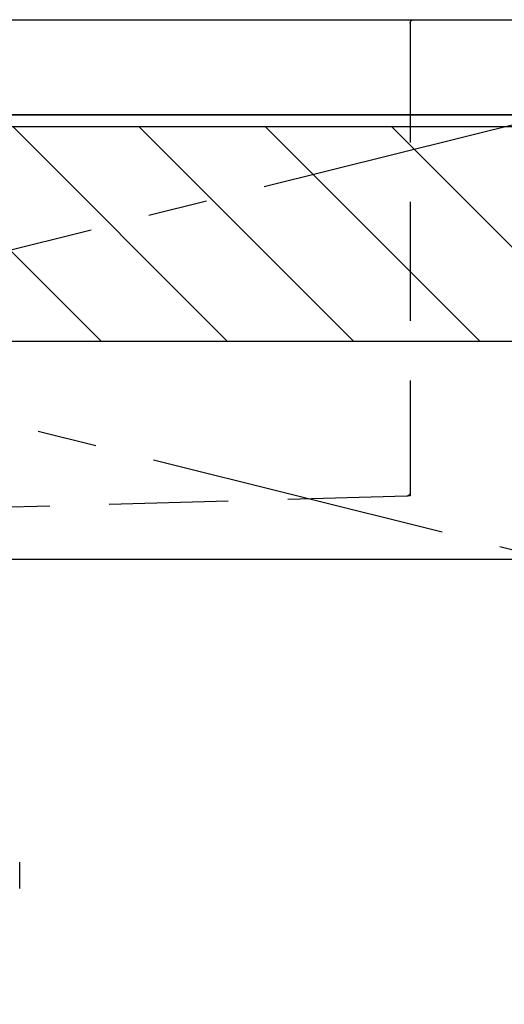
# Model space of a CAD drawing. Extents: x 0 to 26473, y -22065 to -13195.
# Drawn here: x 16033 to 16237, y -19530 to -19116 of the extents above; entities that cross this region are included whole.
import ezdxf

# ---------------------------------------------------------------- set-up
doc = ezdxf.new("R2010")
doc.units = 0
doc.header["$LTSCALE"] = 50
doc.header["$MEASUREMENT"] = 0
for name, pattern in [('CENTER', [2, 1.25, -0.25, 0.25, -0.25]), ('DASHED', [0.75, 0.5, -0.25]), ('HIDDEN', [0.375, 0.25, -0.125])]:
    doc.linetypes.add(name, pattern=pattern)
for name, color, linetype in [('120-キャビネット（外）', 7, 'CONTINUOUS'), ('122-扉', 6, 'CONTINUOUS'), ('123-扉向き', 231, 'CENTER'), ('126-甲板', 2, 'CONTINUOUS'), ('150-機器', 8, 'CONTINUOUS'), ('166-寸法B', 11, 'CONTINUOUS'), ('180-補助', 161, 'CONTINUOUS')]:
    doc.layers.add(name, color=color, linetype=linetype)

# ---------------------------------------------------------------- blocks, each defined once
blk = doc.blocks.new('F402_S')
at = {"layer": '150-機器', "color": 13, "linetype": 'DASHED', "ltscale": 0.5}
blk.add_line((-135.96, -364.84), (-135.96, -353.77), dxfattribs=at)
blk = doc.blocks.new('KHB600HL_S')
at = {"layer": '150-機器', "color": 161, "linetype": 'HIDDEN', "ltscale": 4}
for p, q in [((-301.5, 0), (-318, 0)), ((301.5, 0), (-301.5, 0)), ((-300, -1.5), (-300, -198.55)), ((-300, -198.55), (-300, -200)), ((-300, -200), (-298.55, -200.05)), ((-298.55, -200.05), (58.05, -209.95))]:
    blk.add_line(p, q, dxfattribs=at)
for centre, start, end in [((-301.5, -1.5), 0, 90), ((-298.5, -198.55), 180, 268.0585)]:
    blk.add_arc(centre, 1.5, start, end, dxfattribs=at)

msp = doc.modelspace()

# ---------------------------------------------------------------- hatches: boundary and pattern name
at = {"layer": '180-補助'}
h = msp.add_hatch(dxfattribs=at)
h.set_pattern_fill('ANSI31', color=13, scale=300, style=0)
h.set_pattern_definition([(135, (259968.624, -4563.37), (26.5165043, 26.5165043), [])])
h.paths.add_polyline_path([(17776.49, -19161.27), (15488.49, -19161.27), (15488.49, -19251.27), (17776.49, -19251.27)])

# ---------------------------------------------------------------- linework, layer by layer
at = {"layer": '120-キャビネット（外）', "color": 6}
msp.add_lwpolyline([(15507.49, -19156.27), (16257.49, -19156.27), (16257.49, -19876.27), (15507.49, -19876.27)], close=True, dxfattribs=at)
at = {"layer": '122-扉'}
msp.add_line((16257.49, -19342.97), (15507.49, -19342.97), dxfattribs=at)
at = {"layer": '123-扉向き', "ltscale": 2}
for p, q in [((15507.49, -19155.97), (16257.49, -19342.97)), ((16257.49, -19156.27), (15507.49, -19342.97))]:
    msp.add_line(p, q, dxfattribs=at)
at = {"layer": '126-甲板'}
msp.add_lwpolyline([(15485.49, -19116.27), (17773.49, -19116.27), (17773.49, -19156.27), (15485.49, -19156.27)], close=True, dxfattribs=at)
at = {"layer": '180-補助', "color": 13}
msp.add_lwpolyline([(17776.49, -19161.27), (15488.49, -19161.27), (15488.49, -19251.27), (17776.49, -19251.27)], close=True, dxfattribs=at)

# ---------------------------------------------------------------- block references
at = {"layer": '150-機器', "xscale": -1}
msp.add_blockref('F402_S', (15897.49, -19116.27), dxfattribs=at)
at = {"layer": '166-寸法B', "xscale": -1}
msp.add_blockref('KHB600HL_S', (15897.49, -19116.27), dxfattribs=at)

doc.saveas('drawing.dxf')
